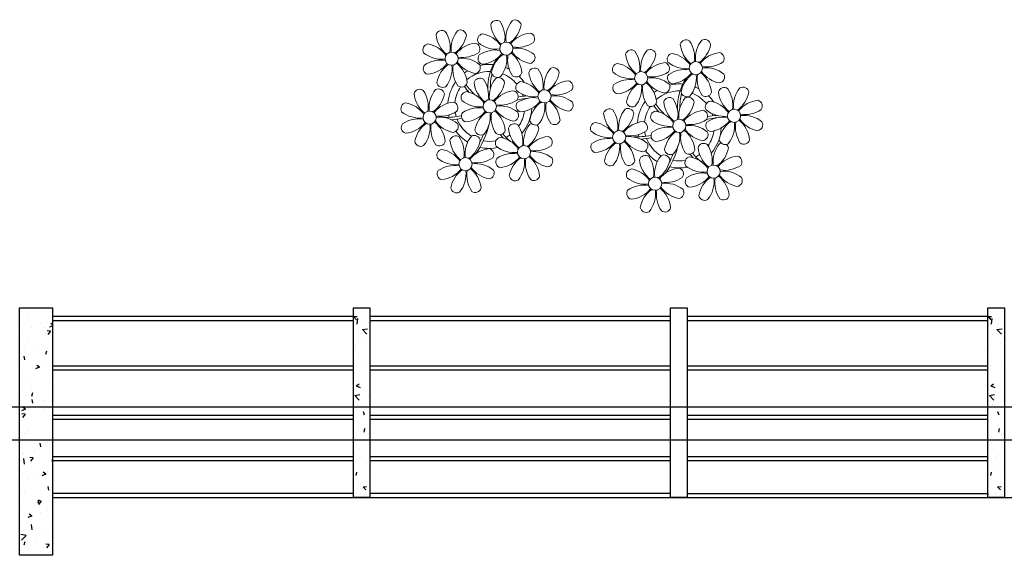
# Model space of a CAD drawing. Units: millimetres. Extents: x 1974 to 2918, y 954 to 1673.
# Drawn here: x 2093 to 2099, y 1079 to 1082 of the extents above; entities that cross this region are included whole.
import ezdxf

# ---------------------------------------------------------------- set-up
doc = ezdxf.new("R2010")
doc.units = ezdxf.units.MM
for name, color, linetype in [('BASE ELETRICA', 253, 'Continuous'), ('BASE ELÉTRICA 2', 30, 'Continuous'), ('LAYOUT', 4, 'Continuous')]:
    doc.layers.add(name, color=color, linetype=linetype)

# ---------------------------------------------------------------- blocks, each defined once
blk = doc.blocks.new('BASE DER')
at = {"layer": 'BASE ELETRICA', "linetype": 'Continuous', "ltscale": 0.7}
for p, q in [((2532.0648, 1500.6564, 541.232), (2532.0648, 1500.6564, 541.232)), ((2534.0389, 1500.6686, 541.232), (2534.0599, 1500.6704, 541.232)), ((2534.039, 1500.6686, 541.232), (2534.0558, 1500.6485, 541.232)), ((2534.0418, 1500.6809, 541.232), (2534.0418, 1500.6809, 541.232)), ((2534.0613, 1500.6566, 541.232), (2534.0574, 1500.6234, 541.232)), ((2537.8889, 1500.6686, 541.232), (2537.9099, 1500.6704, 541.232)), ((2537.889, 1500.6686, 541.232), (2537.9058, 1500.6485, 541.232)), ((2537.8918, 1500.6809, 541.232), (2537.8918, 1500.6809, 541.232)), ((2537.9113, 1500.6566, 541.232), (2537.9074, 1500.6234, 541.232)), ((2532.084, 1500.6049, 541.232), (2532.084, 1500.6049, 541.232)), ((2532.1456, 1500.629, 541.232), (2532.1456, 1500.629, 541.232)), ((2532.1627, 1500.601, 541.232), (2532.1627, 1500.601, 541.232)), ((2532.2121, 1500.6128, 541.232), (2532.1938, 1500.6057, 541.232)), ((2532.2121, 1500.6193, 541.232), (2532.2009, 1500.6269, 541.232)), ((2534.0922, 1500.59, 541.232), (2534.1233, 1500.5948, 541.232)), ((2534.0932, 1500.6193, 541.232), (2534.0932, 1500.6193, 541.232)), ((2534.1301, 1500.6307, 541.232), (2534.1301, 1500.6307, 541.232)), ((2537.9422, 1500.59, 541.232), (2537.9733, 1500.5948, 541.232)), ((2537.9432, 1500.6193, 541.232), (2537.9432, 1500.6193, 541.232)), ((2537.9801, 1500.6307, 541.232), (2537.9801, 1500.6307, 541.232)), ((2532.0326, 1500.5898, 541.232), (2532.0326, 1500.5898, 541.232)), ((2532.0606, 1500.5399, 541.232), (2532.0606, 1500.5399, 541.232)), ((2532.2005, 1500.581, 541.232), (2532.1796, 1500.5829, 541.232)), ((2532.2005, 1500.5811, 541.232), (2532.1836, 1500.5609, 541.232)), ((2534.0922, 1500.59, 541.232), (2534.1195, 1500.5616, 541.232)), ((2537.9422, 1500.59, 541.232), (2537.9695, 1500.5616, 541.232)), ((2532.0424, 1500.4891, 541.232), (2532.0424, 1500.4891, 541.232)), ((2532.1245, 1500.4843, 541.232), (2532.1245, 1500.4843, 541.232)), ((2534.0527, 1500.4987, 541.232), (2534.0527, 1500.4987, 541.232)), ((2534.1114, 1500.503, 541.232), (2534.1114, 1500.503, 541.232)), ((2537.9027, 1500.4987, 541.232), (2537.9027, 1500.4987, 541.232)), ((2537.9614, 1500.503, 541.232), (2537.9614, 1500.503, 541.232)), ((2532.037, 1500.4286, 541.232), (2532.041, 1500.4067, 541.232)), ((2532.0563, 1500.4233, 541.232), (2532.0563, 1500.4233, 541.232)), ((2532.1761, 1500.4598, 541.232), (2532.169, 1500.4387, 541.232)), ((2532.1332, 1500.3613, 541.232), (2532.1087, 1500.3519, 541.232)), ((2532.1332, 1500.3613, 541.232), (2532.1158, 1500.3731, 541.232)), ((2532.1201, 1500.3578, 541.232), (2532.1201, 1500.3578, 541.232)), ((2532.1513, 1500.4031, 541.232), (2532.1513, 1500.4031, 541.232)), ((2534.0572, 1500.3722, 541.232), (2534.0572, 1500.3722, 541.232)), ((2534.1167, 1500.3963, 541.232), (2534.1167, 1500.3963, 541.232)), ((2537.9072, 1500.3722, 541.232), (2537.9072, 1500.3722, 541.232)), ((2537.9667, 1500.3963, 541.232), (2537.9667, 1500.3963, 541.232)), ((2532.0325, 1500.3463, 541.232), (2532.0325, 1500.3463, 541.232)), ((2532.0521, 1500.3068, 541.232), (2532.0521, 1500.3068, 541.232)), ((2532.028, 1500.2803, 541.232), (2532.028, 1500.2803, 541.232)), ((2532.1947, 1500.2643, 541.232), (2532.1947, 1500.2643, 541.232)), ((2534.054, 1500.2492, 541.232), (2534.0785, 1500.2398, 541.232)), ((2534.0541, 1500.2492, 541.232), (2534.0715, 1500.2609, 541.232)), ((2537.904, 1500.2492, 541.232), (2537.9285, 1500.2398, 541.232)), ((2537.9041, 1500.2492, 541.232), (2537.9215, 1500.2609, 541.232)), ((2532.028, 1500.2198, 541.232), (2532.028, 1500.2198, 541.232)), ((2532.0478, 1500.1903, 541.232), (2532.0478, 1500.1903, 541.232)), ((2532.0816, 1500.2252, 541.232), (2532.0816, 1500.2252, 541.232)), ((2532.0909, 1500.206, 541.232), (2532.0838, 1500.1849, 541.232)), ((2534.0458, 1500.1911, 541.232), (2534.0769, 1500.1959, 541.232)), ((2534.0458, 1500.1911, 541.232), (2534.073, 1500.1627, 541.232)), ((2534.1311, 1500.1875, 541.232), (2534.1311, 1500.1875, 541.232)), ((2534.1362, 1500.1854, 541.232), (2534.1362, 1500.1854, 541.232)), ((2537.8958, 1500.1911, 541.232), (2537.9269, 1500.1959, 541.232)), ((2537.8958, 1500.1911, 541.232), (2537.923, 1500.1627, 541.232)), ((2537.9811, 1500.1875, 541.232), (2537.9811, 1500.1875, 541.232)), ((2537.9862, 1500.1854, 541.232), (2537.9862, 1500.1854, 541.232)), ((2532.048, 1500.1075, 541.232), (2532.0306, 1500.1193, 541.232)), ((2532.0856, 1500.1653, 541.232), (2532.0896, 1500.1434, 541.232)), ((2532.1616, 1500.1578, 541.232), (2532.1616, 1500.1578, 541.232)), ((2534.0624, 1500.1384, 541.232), (2534.0624, 1500.1384, 541.232)), ((2537.9124, 1500.1384, 541.232), (2537.9124, 1500.1384, 541.232)), ((2532.048, 1500.1075, 541.232), (2532.0235, 1500.0981, 541.232)), ((2532.0466, 1500.0764, 541.232), (2532.0257, 1500.0783, 541.232)), ((2532.0466, 1500.0765, 541.232), (2532.0297, 1500.0564, 541.232)), ((2532.0436, 1500.0738, 541.232), (2532.0436, 1500.0738, 541.232)), ((2532.157, 1500.1108, 541.232), (2532.157, 1500.1108, 541.232)), ((2534.0963, 1500.0939, 541.232), (2534.1034, 1500.0728, 541.232)), ((2537.9463, 1500.0939, 541.232), (2537.9534, 1500.0728, 541.232)), ((2532.0135, 1500.0463, 541.232), (2532.0135, 1500.0463, 541.232)), ((2532.0414, 1500.0459, 541.232), (2532.0414, 1500.0459, 541.232)), ((2532.2003, 1500.0384, 541.232), (2532.2003, 1500.0384, 541.232)), ((2532.0393, 1499.9573, 541.232), (2532.0393, 1499.9573, 541.232)), ((2532.0649, 1499.9728, 541.232), (2532.0649, 1499.9728, 541.232)), ((2532.1974, 1499.9903, 541.232), (2532.1974, 1499.9903, 541.232)), ((2534.1053, 1499.9896, 541.232), (2534.1013, 1499.9677, 541.232)), ((2534.1124, 1499.9872, 541.232), (2534.1124, 1499.9872, 541.232)), ((2534.1177, 1499.9531, 541.232), (2534.1177, 1499.9531, 541.232)), ((2534.1305, 1499.9595, 541.232), (2534.1305, 1499.9595, 541.232)), ((2537.9553, 1499.9896, 541.232), (2537.9513, 1499.9677, 541.232)), ((2537.9624, 1499.9872, 541.232), (2537.9624, 1499.9872, 541.232)), ((2537.9677, 1499.9531, 541.232), (2537.9677, 1499.9531, 541.232)), ((2537.9805, 1499.9595, 541.232), (2537.9805, 1499.9595, 541.232)), ((2532.0569, 1499.9076, 541.232), (2532.0569, 1499.9076, 541.232)), ((2532.1341, 1499.9021, 541.232), (2532.1382, 1499.8801, 541.232)), ((2532.0269, 1499.8371, 541.232), (2532.0269, 1499.8371, 541.232)), ((2532.0351, 1499.8408, 541.232), (2532.0351, 1499.8408, 541.232)), ((2532.0951, 1499.8132, 541.232), (2532.0742, 1499.815, 541.232)), ((2532.1054, 1499.8522, 541.232), (2532.1054, 1499.8522, 541.232)), ((2532.1307, 1499.8605, 541.232), (2532.1307, 1499.8605, 541.232)), ((2532.193, 1499.8637, 541.232), (2532.193, 1499.8637, 541.232)), ((2534.0719, 1499.8666, 541.232), (2534.0719, 1499.8666, 541.232)), ((2534.0871, 1499.8207, 541.232), (2534.0871, 1499.8207, 541.232)), ((2537.9219, 1499.8666, 541.232), (2537.9219, 1499.8666, 541.232)), ((2537.9371, 1499.8207, 541.232), (2537.9371, 1499.8207, 541.232)), ((2532.0359, 1499.8076, 541.232), (2532.0398, 1499.7743, 541.232)), ((2532.0951, 1499.8132, 541.232), (2532.0782, 1499.7931, 541.232)), ((2532.2121, 1499.8036, 541.232), (2532.2076, 1499.7902, 541.232)), ((2532.0133, 1499.7142, 541.232), (2532.0133, 1499.7142, 541.232)), ((2532.0308, 1499.7243, 541.232), (2532.0308, 1499.7243, 541.232)), ((2532.1009, 1499.7257, 541.232), (2532.1009, 1499.7257, 541.232)), ((2532.1718, 1499.7128, 541.232), (2532.1473, 1499.7034, 541.232)), ((2532.1718, 1499.7128, 541.232), (2532.1543, 1499.7245, 541.232)), ((2532.1606, 1499.7146, 541.232), (2532.1606, 1499.7146, 541.232)), ((2532.2105, 1499.7489, 541.232), (2532.2105, 1499.7489, 541.232)), ((2534.0567, 1499.7264, 541.232), (2534.0527, 1499.7044, 541.232)), ((2534.0763, 1499.7401, 541.232), (2534.0763, 1499.7401, 541.232)), ((2534.1321, 1499.7443, 541.232), (2534.1321, 1499.7443, 541.232)), ((2537.9067, 1499.7264, 541.232), (2537.9027, 1499.7044, 541.232)), ((2537.9263, 1499.7401, 541.232), (2537.9263, 1499.7401, 541.232)), ((2537.9821, 1499.7443, 541.232), (2537.9821, 1499.7443, 541.232)), ((2532.0625, 1499.6817, 541.232), (2532.0625, 1499.6817, 541.232)), ((2532.1827, 1499.6388, 541.232), (2532.1867, 1499.6169, 541.232)), ((2534.0957, 1499.6375, 541.232), (2534.1167, 1499.6393, 541.232)), ((2534.0958, 1499.6375, 541.232), (2534.1126, 1499.6174, 541.232)), ((2537.9457, 1499.6375, 541.232), (2537.9667, 1499.6393, 541.232)), ((2537.9458, 1499.6375, 541.232), (2537.9626, 1499.6174, 541.232)), ((2532.0265, 1499.6078, 541.232), (2532.0265, 1499.6078, 541.232)), ((2532.0404, 1499.6027, 541.232), (2532.0404, 1499.6027, 541.232)), ((2532.2062, 1499.6324, 541.232), (2532.2062, 1499.6324, 541.232)), ((2534.0371, 1499.5924, 541.232), (2534.0399, 1499.5913, 541.232)), ((2534.0815, 1499.5949, 541.232), (2534.0815, 1499.5949, 541.232)), ((2537.8871, 1499.5924, 541.232), (2537.8899, 1499.5913, 541.232)), ((2537.9315, 1499.5949, 541.232), (2537.9315, 1499.5949, 541.232)), ((2532.1059, 1499.5429, 541.232), (2532.1059, 1499.5429, 541.232)), ((2532.1295, 1499.5575, 541.232), (2532.1224, 1499.5364, 541.232)), ((2532.1437, 1499.5499, 541.232), (2532.1228, 1499.5517, 541.232)), ((2532.1437, 1499.55, 541.232), (2532.1268, 1499.5298, 541.232)), ((2532.202, 1499.5159, 541.232), (2532.202, 1499.5159, 541.232)), ((2532.0223, 1499.4912, 541.232), (2532.0223, 1499.4912, 541.232)), ((2532.0866, 1499.459, 541.232), (2532.0621, 1499.4496, 541.232)), ((2532.0866, 1499.459, 541.232), (2532.0692, 1499.4707, 541.232)), ((2532.1378, 1499.4787, 541.232), (2532.1378, 1499.4787, 541.232)), ((2532.1797, 1499.4959, 541.232), (2532.1797, 1499.4959, 541.232)), ((2532.0823, 1499.4087, 541.232), (2532.0862, 1499.3755, 541.232)), ((2532.1977, 1499.3994, 541.232), (2532.1977, 1499.3994, 541.232)), ((2532.018, 1499.3747, 541.232), (2532.018, 1499.3747, 541.232)), ((2532.0514, 1499.3421, 541.232), (2532.0203, 1499.3469, 541.232)), ((2532.0514, 1499.3421, 541.232), (2532.0242, 1499.3137, 541.232)), ((2532.0259, 1499.3939, 541.232), (2532.0259, 1499.3939, 541.232)), ((2532.0457, 1499.3407, 541.232), (2532.0457, 1499.3407, 541.232)), ((2532.1783, 1499.3581, 541.232), (2532.1783, 1499.3581, 541.232)), ((2532.0444, 1499.3037, 541.232), (2532.0373, 1499.2826, 541.232)), ((2532.1116, 1499.317, 541.232), (2532.1116, 1499.317, 541.232)), ((2532.1923, 1499.2866, 541.232), (2532.1713, 1499.2885, 541.232)), ((2532.1922, 1499.2867, 541.232), (2532.1754, 1499.2666, 541.232)), ((2532.1935, 1499.2829, 541.232), (2532.1935, 1499.2829, 541.232)), ((2532.0138, 1499.2582, 541.232), (2532.0138, 1499.2582, 541.232)), ((2532.1596, 1499.2714, 541.232), (2532.1596, 1499.2714, 541.232)), ((2532.1738, 1499.2316, 541.232), (2532.1738, 1499.2316, 541.232))]:
    blk.add_line(p, q, dxfattribs=at)
at = {"layer": 'BASE ELETRICA', "ltscale": 0.7}
for p, q in [((2532.2121, 1500.6713, 541.232), (2534.0371, 1500.6713, 541.232)), ((2534.1371, 1500.6713, 541.232), (2535.9621, 1500.6713, 541.232)), ((2536.0621, 1500.6713, 541.232), (2537.8871, 1500.6713, 541.232)), ((2532.2121, 1500.6463, 541.232), (2534.0371, 1500.6463, 541.232)), ((2534.1371, 1500.6463, 541.232), (2535.9621, 1500.6463, 541.232)), ((2536.0621, 1500.6463, 541.232), (2537.8871, 1500.6463, 541.232)), ((2532.2121, 1500.3713, 541.232), (2534.0371, 1500.3713, 541.232)), ((2534.1371, 1500.3713, 541.232), (2535.9621, 1500.3713, 541.232)), ((2536.0621, 1500.3713, 541.232), (2537.8871, 1500.3713, 541.232)), ((2532.2121, 1500.3463, 541.232), (2534.0371, 1500.3463, 541.232)), ((2534.1371, 1500.3463, 541.232), (2535.9621, 1500.3463, 541.232)), ((2536.0621, 1500.3463, 541.232), (2537.8871, 1500.3463, 541.232)), ((2532.2121, 1500.0713, 541.232), (2534.0371, 1500.0713, 541.232)), ((2534.1371, 1500.0713, 541.232), (2535.9621, 1500.0713, 541.232)), ((2536.0621, 1500.0713, 541.232), (2537.8871, 1500.0713, 541.232)), ((2532.2121, 1500.0463, 541.232), (2534.0371, 1500.0463, 541.232)), ((2534.1371, 1500.0463, 541.232), (2535.9621, 1500.0463, 541.232)), ((2536.0621, 1500.0463, 541.232), (2537.8871, 1500.0463, 541.232)), ((2532.2121, 1499.8213, 541.232), (2534.0371, 1499.8213, 541.232)), ((2534.1371, 1499.8213, 541.232), (2535.9621, 1499.8213, 541.232)), ((2536.0621, 1499.8213, 541.232), (2537.8871, 1499.8213, 541.232)), ((2532.2121, 1499.7963, 541.232), (2534.0371, 1499.7963, 541.232)), ((2534.1371, 1499.7963, 541.232), (2535.9621, 1499.7963, 541.232)), ((2536.0621, 1499.7963, 541.232), (2537.8871, 1499.7963, 541.232)), ((2534.0371, 1499.5963, 541.232), (2532.2121, 1499.5963, 541.232)), ((2535.9621, 1499.5963, 541.232), (2534.1371, 1499.5963, 541.232)), ((2536.0621, 1499.5963, 541.232), (2537.8871, 1499.5963, 541.232)), ((2532.2121, 1499.5713, 541.232), (2534.1371, 1499.5713, 541.232)), ((2534.1371, 1499.5713, 541.232), (2539.8121, 1499.5713, 541.232))]:
    blk.add_line(p, q, dxfattribs=at)
at = {"layer": 'BASE ELETRICA', "lineweight": 5}
for centre, major_axis, start_param, end_param in [((2534.9057, 1502.4294), (-0.0257, 0.0257), -1.409507, 0.504955), ((2534.7823, 1502.3603), (0.1238, 0.1238), 5.339345, 6.096147), ((2535.1339, 1502.3544), (-0.1215, 0.1215), 0.096217, 0.905127), ((2535.0189, 1502.4318), (0.0257, 0.0257), 5.659077, 7.573538), ((2534.5738, 1502.3686), (-0.0257, 0.0257), -1.409507, 0.504955), ((2534.4504, 1502.2995), (0.1238, 0.1238), 5.339345, 6.096147), ((2534.802, 1502.2936), (0.1215, 0.1215), 1.667014, 2.475923), ((2534.687, 1502.371), (-0.0257, 0.0257), 4.08828, 6.002742), ((2534.8273, 1502.3476), (0.0257, 0.0257), 0.946688, 2.861149), ((2534.7889, 1502.2115), (-0.1238, 0.1238), 4.553947, 5.310749), ((2535.0417, 1502.456), (-0.1215, 0.1215), 0.881615, 1.690525), ((2534.8828, 1502.4702), (-0.1238, 0.1238), 2.983151, 3.739952), ((2535.1272, 1502.2174), (-0.1215, 0.1215), -0.689181, 0.119728), ((2535.1007, 1502.3535), (-0.0257, 0.0257), 3.302882, 5.217344), ((2534.7098, 1502.3952), (-0.1215, 0.1215), 0.881615, 1.690525), ((2534.5509, 1502.4094), (0.1238, 0.1238), 4.553947, 5.310749), ((2534.7953, 1502.1566), (0.1215, 0.1215), 0.881615, 1.690525), ((2534.7688, 1502.2926), (0.0257, 0.0257), 4.873678, 6.78814), ((2534.9047, 1502.4626), (-0.1215, 0.1215), 1.667014, 2.475923), ((2534.9652, 1502.294), (0.0283, 0.0283), 2.356194490190304, 8.639379797369891), ((2535.0316, 1502.4769), (-0.1238, 0.1238), 2.197753, 2.954554), ((2536.0558, 1502.311), (-0.0257, 0.0257), -1.409507, 0.504955), ((2535.9324, 1502.2418), (0.1238, 0.1238), 5.339345, 6.096147), ((2536.284, 1502.236), (-0.1215, 0.1215), 0.096217, 0.905127), ((2536.169, 1502.3134), (0.0257, 0.0257), 5.659077, 7.573538), ((2534.4954, 1502.2868), (0.0257, 0.0257), 0.946688, 2.861149), ((2534.5728, 1502.4018), (0.1215, 0.1215), 3.23781, 4.046719), ((2534.457, 1502.1507), (-0.1238, 0.1238), 4.553947, 5.310749), ((2534.6333, 1502.2331), (0.0283, 0.0283), 2.356194490190304, 8.639379797369891), ((2534.6997, 1502.4161), (-0.1238, 0.1238), 2.197753, 2.954554), ((2534.8989, 1502.111), (0.1238, 0.1238), 0.626956, 1.383758), ((2534.8032, 1502.3705), (-0.1215, 0.1215), 2.452412, 3.261321), ((2534.8887, 1502.1319), (0.1215, 0.1215), 5.594004, 6.402914), ((2535.1415, 1502.3764), (0.1238, 0.1238), 2.983151, 3.739952), ((2535.0257, 1502.1253), (-0.1215, 0.1215), -1.474579, -0.66567), ((2535.7239, 1502.2501), (-0.0257, 0.0257), -1.409507, 0.504955), ((2535.6005, 1502.181), (0.1238, 0.1238), 5.339345, 6.096147), ((2535.9521, 1502.1751), (0.1215, 0.1215), 1.667014, 2.475923), ((2535.8371, 1502.2525), (0.0257, 0.0257), 5.659077, 7.573538), ((2535.9774, 1502.2292), (0.0257, 0.0257), 0.946688, 2.861149), ((2535.939, 1502.093), (-0.1238, 0.1238), 4.553947, 5.310749), ((2536.1918, 1502.3375), (0.1215, 0.1215), 2.452412, 3.261321), ((2536.0329, 1502.3518), (-0.1238, 0.1238), 2.983151, 3.739952), ((2536.2773, 1502.099), (-0.1215, 0.1215), -0.689181, 0.119728), ((2536.2508, 1502.235), (-0.0257, 0.0257), 3.302882, 5.217344), ((2534.567, 1502.0502), (0.1238, 0.1238), 0.626956, 1.383758), ((2534.5568, 1502.0711), (-0.1215, 0.1215), 4.023208, 4.832117), ((2534.8096, 1502.3156), (0.1238, 0.1238), 2.983151, 3.739952), ((2534.6938, 1502.0644), (-0.1215, 0.1215), -1.474579, -0.66567), ((2534.8297, 1502.2344), (-0.0257, 0.0257), 0.161289, 2.075751), ((2535.1548, 1502.0606), (0.2132, 0.2132), 1.739063, 2.414681), ((2535.0477, 1502.1177), (-0.1238, 0.1238), -0.158442, 0.59836), ((2534.7965, 1502.2335), (-0.1215, 0.1215), 3.23781, 4.046719), ((2535.1482, 1502.2276), (-0.1238, 0.1238), 0.626956, 1.383758), ((2535.1031, 1502.2403), (0.0257, 0.0257), 4.08828, 6.002742), ((2535.6455, 1502.1684), (0.0257, 0.0257), 0.946688, 2.861149), ((2535.6071, 1502.0322), (-0.1238, 0.1238), 4.553947, 5.310749), ((2535.8599, 1502.2767), (-0.1215, 0.1215), 0.881615, 1.690525), ((2535.701, 1502.2909), (0.1238, 0.1238), 4.553947, 5.310749), ((2535.9455, 1502.0381), (0.1215, 0.1215), 0.881615, 1.690525), ((2535.9189, 1502.1742), (0.0257, 0.0257), 4.873678, 6.78814), ((2536.0548, 1502.3442), (0.1215, 0.1215), 3.23781, 4.046719), ((2536.1153, 1502.1755), (-0.0283, 0.0283), 0.785398, 7.068583), ((2536.1817, 1502.3584), (0.1238, 0.1238), 3.768549, 4.52535), ((2534.4978, 1502.1736), (0.0257, 0.0257), 1.732086, 3.646547), ((2534.4713, 1502.3096), (0.1215, 0.1215), 4.023208, 4.832117), ((2534.7158, 1502.0568), (-0.1238, 0.1238), -0.158442, 0.59836), ((2534.4646, 1502.1726), (-0.1215, 0.1215), 3.23781, 4.046719), ((2534.8163, 1502.1668), (-0.1238, 0.1238), 0.626956, 1.383758), ((2534.8647, 1501.944), (0.1801, 0.1801), 1.345025, 1.433905), ((2534.8647, 1501.944), (0.1503, 0.1503), 0.765446, 1.50077), ((2534.7712, 1502.1794), (0.0257, 0.0257), 4.08828, 6.002742), ((2534.8647, 1501.944), (0.1801, 0.1801), 0.700562, 1.020398), ((2534.9115, 1502.1561), (0.0257, 0.0257), 2.517484, 4.431945), ((2534.8647, 1501.944), (-0.1801, 0.1801), -1.268053, -1.16819), ((2535.0247, 1502.1585), (0.0257, 0.0257), 3.302882, 5.217344), ((2535.1371, 1502.1403), (-0.0257, 0.0257), -1.409507, 0.504955), ((2535.2731, 1502.1669), (-0.1215, 0.1215), 0.881615, 1.690525), ((2535.0137, 1502.0712), (0.1238, 0.1238), 5.339345, 6.096147), ((2535.3653, 1502.0653), (0.1215, 0.1215), 1.667014, 2.475923), ((2535.1142, 1502.1811), (-0.1238, 0.1238), 2.983151, 3.739952), ((2535.2503, 1502.1427), (-0.0257, 0.0257), 4.08828, 6.002742), ((2535.7229, 1502.2833), (0.1215, 0.1215), 3.23781, 4.046719), ((2535.7834, 1502.1147), (0.0283, 0.0283), 2.356194490190304, 8.639379797369891), ((2535.8498, 1502.2976), (-0.1238, 0.1238), 2.197753, 2.954554), ((2536.049, 1501.9925), (0.1238, 0.1238), 0.626956, 1.383758), ((2535.9533, 1502.252), (-0.1215, 0.1215), 2.452412, 3.261321), ((2536.0388, 1502.0135), (0.1215, 0.1215), 5.594004, 6.402914), ((2536.2916, 1502.2579), (-0.1238, 0.1238), 1.412355, 2.169156), ((2536.1758, 1502.0068), (-0.1215, 0.1215), -1.474579, -0.66567), ((2534.5796, 1502.0952), (-0.0257, 0.0257), 0.946688, 2.861149), ((2534.8647, 1501.944), (0.1801, 0.1801), 1.734269, 2.280187), ((2534.6928, 1502.0976), (0.0257, 0.0257), 3.302882, 5.217344), ((2534.8052, 1502.0795), (0.0257, 0.0257), 0.161289, 2.075751), ((2534.9412, 1502.106), (-0.1215, 0.1215), 0.881615, 1.690525), ((2534.6818, 1502.0103), (-0.1238, 0.1238), 3.768549, 4.52535), ((2535.0334, 1502.0045), (-0.1215, 0.1215), 0.096217, 0.905127), ((2535.1429, 1502.065), (-0.1943, 0.1943), 0.507386, 0.831558), ((2534.7823, 1502.1203), (-0.1238, 0.1238), 2.983151, 3.739952), ((2534.9184, 1502.0819), (0.0257, 0.0257), 5.659077, 7.573538), ((2534.8647, 1501.944), (0.1503, 0.1503), 6.186922, 6.696769), ((2535.0588, 1502.0585), (0.0257, 0.0257), 0.946688, 2.861149), ((2534.8647, 1501.944), (0.1801, 0.1801), 6.10371, 6.297304), ((2535.0204, 1501.9224), (-0.1238, 0.1238), 4.553947, 5.310749), ((2535.3587, 1501.9283), (0.1215, 0.1215), 0.881615, 1.690525), ((2535.3321, 1502.0644), (0.0257, 0.0257), 4.873678, 6.78814), ((2535.7171, 1501.9317), (0.1238, 0.1238), 0.626956, 1.383758), ((2535.6214, 1502.1912), (-0.1215, 0.1215), 2.452412, 3.261321), ((2535.7069, 1501.9526), (-0.1215, 0.1215), 4.023208, 4.832117), ((2535.9597, 1502.1971), (0.1238, 0.1238), 2.983151, 3.739952), ((2535.8439, 1501.946), (0.1215, 0.1215), 0.096217, 0.905127), ((2535.9798, 1502.116), (-0.0257, 0.0257), 0.161289, 2.075751), ((2536.3049, 1501.9421), (-0.2132, 0.2132), 0.168266, 0.843885), ((2536.1978, 1501.9992), (-0.1238, 0.1238), -0.158442, 0.59836), ((2535.9466, 1502.115), (-0.1215, 0.1215), 3.23781, 4.046719), ((2536.2983, 1502.1091), (0.1238, 0.1238), 2.197753, 2.954554), ((2536.2532, 1502.1218), (0.0257, 0.0257), 4.08828, 6.002742), ((2534.4403, 1502.0113), (-0.0257, 0.0257), -1.409507, 0.504955), ((2534.3168, 1501.9422), (-0.1238, 0.1238), 3.768549, 4.52535), ((2534.6685, 1501.9363), (-0.1215, 0.1215), 0.096217, 0.905127), ((2534.5535, 1502.0137), (0.0257, 0.0257), 5.659077, 7.573538), ((2534.8647, 1501.944), (-0.1503, 0.1503), 0.19894, 0.6776), ((2534.7269, 1501.9977), (0.0257, 0.0257), 0.946688, 2.861149), ((2535.1327, 1502.3773), (0.3713, 0.3713), 2.991686, 3.081824), ((2534.6885, 1501.8615), (0.1238, 0.1238), 6.124743, 6.881545), ((2535.1327, 1502.3773), (0.3607, 0.3607), 2.989621, 3.149701), ((2535.0268, 1501.8675), (-0.1215, 0.1215), -0.689181, 0.119728), ((2535.0002, 1502.0035), (0.0257, 0.0257), 4.873678, 6.78814), ((2535.1362, 1502.1735), (0.1215, 0.1215), 3.23781, 4.046719), ((2535.1966, 1502.0048), (0.0283, 0.0283), 2.356194490190304, 8.639379797369891), ((2535.263, 1502.1878), (-0.1238, 0.1238), 2.197753, 2.954554), ((2535.6479, 1502.0551), (0.0257, 0.0257), 1.732086, 3.646547), ((2535.8659, 1501.9384), (-0.1238, 0.1238), -0.158442, 0.59836), ((2535.6147, 1502.0542), (-0.1215, 0.1215), 3.23781, 4.046719), ((2535.9664, 1502.0483), (-0.1238, 0.1238), 0.626956, 1.383758), ((2536.0148, 1501.8255), (0.1801, 0.1801), 1.345025, 1.433905), ((2536.0148, 1501.8255), (0.1503, 0.1503), 0.765446, 1.50077), ((2535.9213, 1502.061), (0.0257, 0.0257), 4.08828, 6.002742), ((2536.0148, 1501.8255), (-0.1801, 0.1801), -0.870234, -0.550399), ((2536.0616, 1502.0376), (0.0257, 0.0257), 2.517484, 4.431945), ((2536.0148, 1501.8255), (-0.1801, 0.1801), -1.268053, -1.16819), ((2536.1748, 1502.04), (-0.0257, 0.0257), 1.732086, 3.646547), ((2536.2872, 1502.0218), (-0.0257, 0.0257), -1.409507, 0.504955), ((2536.4233, 1502.0484), (-0.1215, 0.1215), 0.881615, 1.690525), ((2536.1638, 1501.9527), (0.1238, 0.1238), 5.339345, 6.096147), ((2536.5154, 1501.9469), (0.1215, 0.1215), 1.667014, 2.475923), ((2536.2643, 1502.0627), (0.1238, 0.1238), 4.553947, 5.310749), ((2536.4004, 1502.0243), (0.0257, 0.0257), 5.659077, 7.573538), ((2534.3619, 1501.9295), (0.0257, 0.0257), 0.946688, 2.861149), ((2534.3235, 1501.7934), (0.1238, 0.1238), 6.124743, 6.881545), ((2534.5763, 1502.0379), (0.1215, 0.1215), 2.452412, 3.261321), ((2534.4173, 1502.0521), (-0.1238, 0.1238), 2.983151, 3.739952), ((2534.6618, 1501.7993), (-0.1215, 0.1215), -0.689181, 0.119728), ((2534.6353, 1501.9353), (-0.0257, 0.0257), 3.302882, 5.217344), ((2534.8043, 1502.1127), (-0.1215, 0.1215), 1.667014, 2.475923), ((2534.8647, 1501.944), (0.0283, 0.0283), 2.356194490190417, 8.639379797370003), ((2534.9311, 1502.127), (-0.1238, 0.1238), 2.197753, 2.954554), ((2535.0612, 1501.9453), (0.0257, 0.0257), 1.732086, 3.646547), ((2535.1322, 1501.5963), (0.2824, 0.2824), 0.866557, 1.044825), ((2535.1303, 1501.8219), (0.1238, 0.1238), 0.626956, 1.383758), ((2535.1027, 1501.6865), (-0.227, 0.227), -0.753652, -0.577599), ((2535.0346, 1502.0813), (0.1215, 0.1215), 4.023208, 4.832117), ((2534.8647, 1501.944), (-0.1503, 0.1503), 4.221336, 4.280217), ((2534.8647, 1501.944), (0.1503, 0.1503), 5.70294, 5.721102), ((2535.2791, 1501.8286), (-0.1238, 0.1238), -0.158442, 0.59836), ((2535.3796, 1501.9385), (0.1238, 0.1238), 2.197753, 2.954554), ((2535.1201, 1501.8428), (-0.1215, 0.1215), 4.023208, 4.832117), ((2535.3729, 1502.0873), (0.1238, 0.1238), 2.983151, 3.739952), ((2535.2571, 1501.8362), (-0.1215, 0.1215), -1.474579, -0.66567), ((2535.3345, 1501.9511), (0.0257, 0.0257), 4.08828, 6.002742), ((2535.7297, 1501.9768), (0.0257, 0.0257), 2.517484, 4.431945), ((2536.0148, 1501.8255), (0.1801, 0.1801), 1.734269, 2.280187), ((2535.8429, 1501.9792), (0.0257, 0.0257), 3.302882, 5.217344), ((2535.9553, 1501.961), (0.0257, 0.0257), 0.161289, 2.075751), ((2536.0914, 1501.9876), (-0.1215, 0.1215), 0.881615, 1.690525), ((2535.8319, 1501.8919), (-0.1238, 0.1238), 3.768549, 4.52535), ((2536.1835, 1501.886), (-0.1215, 0.1215), 0.096217, 0.905127), ((2536.293, 1501.9465), (0.1943, 0.1943), 2.078182, 2.402354), ((2535.9324, 1502.0018), (-0.1238, 0.1238), 2.983151, 3.739952), ((2536.0685, 1501.9634), (-0.0257, 0.0257), 4.08828, 6.002742), ((2536.0148, 1501.8255), (0.1503, 0.1503), 6.186922, 6.696769), ((2536.2089, 1501.9401), (0.0257, 0.0257), 0.946688, 2.861149), ((2536.0148, 1501.8255), (0.1801, 0.1801), 6.10371, 6.297304), ((2536.1705, 1501.8039), (-0.1238, 0.1238), 4.553947, 5.310749), ((2536.5088, 1501.8099), (0.1215, 0.1215), 0.881615, 1.690525), ((2536.4822, 1501.9459), (0.0257, 0.0257), 4.873678, 6.78814), ((2534.4393, 1502.0445), (0.1215, 0.1215), 3.23781, 4.046719), ((2534.4998, 1501.8758), (-0.0283, 0.0283), 0.785398, 7.068583), ((2534.5661, 1502.0588), (0.1238, 0.1238), 3.768549, 4.52535), ((2534.8647, 1501.944), (0.1503, 0.1503), 2.526249, 2.654751), ((2534.7293, 1501.8845), (0.0257, 0.0257), 1.732086, 3.646547), ((2534.7984, 1501.761), (-0.1238, 0.1238), -0.94384, -0.187039), ((2534.7027, 1502.0205), (0.1215, 0.1215), 4.023208, 4.832117), ((2534.9472, 1501.7677), (0.1238, 0.1238), 1.412355, 2.169156), ((2535.0477, 1501.8777), (0.1238, 0.1238), 2.197753, 2.954554), ((2534.7882, 1501.782), (-0.1215, 0.1215), 4.023208, 4.832117), ((2535.041, 1502.0264), (-0.1238, 0.1238), 1.412355, 2.169156), ((2534.9252, 1501.7753), (0.1215, 0.1215), 0.096217, 0.905127), ((2535.0026, 1501.8903), (-0.0257, 0.0257), 2.517484, 4.431945), ((2534.8647, 1501.944), (0.1503, 0.1503), 4.894238, 5.35827), ((2534.8647, 1501.944), (0.1801, 0.1801), 4.793051, 5.449852), ((2535.028, 1501.9444), (-0.1215, 0.1215), 3.23781, 4.046719), ((2535.5904, 1501.8928), (0.0257, 0.0257), 0.161289, 2.075751), ((2535.4669, 1501.8237), (-0.1238, 0.1238), 3.768549, 4.52535), ((2535.8186, 1501.8178), (-0.1215, 0.1215), 0.096217, 0.905127), ((2535.7036, 1501.8952), (0.0257, 0.0257), 5.659077, 7.573538), ((2536.0148, 1501.8255), (0.1503, 0.1503), 1.769737, 2.248396), ((2535.877, 1501.8792), (0.0257, 0.0257), 0.946688, 2.861149), ((2536.2829, 1502.2589), (0.3713, 0.3713), 2.991686, 3.081824), ((2535.8386, 1501.7431), (0.1238, 0.1238), 6.124743, 6.881545), ((2536.2829, 1502.2589), (0.3607, 0.3607), 2.989621, 3.149701), ((2536.1769, 1501.749), (0.1215, 0.1215), 0.881615, 1.690525), ((2536.1503, 1501.8851), (0.0257, 0.0257), 4.873678, 6.78814), ((2536.2863, 1502.0551), (-0.1215, 0.1215), 1.667014, 2.475923), ((2536.3467, 1501.8864), (0.0283, 0.0283), 2.356194490188118, 8.639379797367704), ((2536.4131, 1502.0693), (0.1238, 0.1238), 3.768549, 4.52535), ((2534.4334, 1501.6929), (-0.1238, 0.1238), -0.94384, -0.187039), ((2534.3378, 1501.9523), (-0.1215, 0.1215), 2.452412, 3.261321), ((2534.4233, 1501.7138), (0.1215, 0.1215), 5.594004, 6.402914), ((2534.6761, 1501.9583), (-0.1238, 0.1238), 1.412355, 2.169156), ((2534.5952, 1502.355), (-0.3381, 0.3381), 2.239643, 2.266759), ((2534.5603, 1501.7071), (-0.1215, 0.1215), -1.474579, -0.66567), ((2534.5952, 1502.355), (0.3381, 0.3381), 3.908795, 4.133048), ((2534.8647, 1501.944), (-0.1801, 0.1801), 0.995771, 1.049857), ((2534.5952, 1502.355), (0.3487, 0.3487), 4.001828, 4.131034), ((2534.8647, 1501.944), (-0.1503, 0.1503), 1.155858, 1.805632), ((2534.6961, 1501.8835), (0.1215, 0.1215), 4.808606, 5.617516), ((2535.1709, 1501.9681), (0.2199, 0.2199), 2.563678, 2.64246), ((2535.1429, 1501.867), (-0.0257, 0.0257), 0.946688, 2.861149), ((2535.2562, 1501.8694), (-0.0257, 0.0257), 1.732086, 3.646547), ((2535.512, 1501.8111), (0.0257, 0.0257), 0.946688, 2.861149), ((2535.4736, 1501.6749), (0.1238, 0.1238), 6.124743, 6.881545), ((2535.7264, 1501.9194), (-0.1215, 0.1215), 0.881615, 1.690525), ((2535.5674, 1501.9336), (-0.1238, 0.1238), 2.983151, 3.739952), ((2535.8119, 1501.6808), (-0.1215, 0.1215), -0.689181, 0.119728), ((2535.7854, 1501.8169), (-0.0257, 0.0257), 3.302882, 5.217344), ((2535.9544, 1501.9942), (-0.1215, 0.1215), 1.667014, 2.475923), ((2536.0148, 1501.8255), (0.0283, 0.0283), 2.356194490190304, 8.639379797369891), ((2536.0812, 1502.0085), (0.1238, 0.1238), 3.768549, 4.52535), ((2536.2113, 1501.8269), (0.0257, 0.0257), 1.732086, 3.646547), ((2536.2823, 1501.4778), (0.2824, 0.2824), 0.866557, 1.044825), ((2536.2804, 1501.7034), (-0.1238, 0.1238), -0.94384, -0.187039), ((2536.2528, 1501.5681), (0.227, 0.227), 0.817144, 0.993197), ((2536.1847, 1501.9629), (0.1215, 0.1215), 4.023208, 4.832117), ((2536.0148, 1501.8255), (-0.1503, 0.1503), 4.221336, 4.280217), ((2536.0148, 1501.8255), (-0.1503, 0.1503), 4.132144, 4.150306), ((2536.4292, 1501.7101), (-0.1238, 0.1238), -0.158442, 0.59836), ((2536.1781, 1501.8259), (-0.1215, 0.1215), 3.23781, 4.046719), ((2536.5297, 1501.82), (-0.1238, 0.1238), 0.626956, 1.383758), ((2536.2702, 1501.7243), (-0.1215, 0.1215), 4.023208, 4.832117), ((2536.523, 1501.9688), (0.1238, 0.1238), 2.983151, 3.739952), ((2536.4072, 1501.7177), (0.1215, 0.1215), 0.096217, 0.905127), ((2536.4846, 1501.8327), (0.0257, 0.0257), 4.08828, 6.002742), ((2534.3643, 1501.8163), (-0.0257, 0.0257), 0.161289, 2.075751), ((2534.5822, 1501.6995), (-0.1238, 0.1238), -0.158442, 0.59836), ((2534.3311, 1501.8153), (-0.1215, 0.1215), 3.23781, 4.046719), ((2534.6827, 1501.8095), (0.1238, 0.1238), 2.197753, 2.954554), ((2534.6377, 1501.8221), (0.0257, 0.0257), 4.08828, 6.002742), ((2534.8647, 1501.944), (-0.1801, 0.1801), 1.419616, 1.803429), ((2534.811, 1501.8061), (0.0257, 0.0257), 2.517484, 4.431945), ((2534.3774, 1501.9442), (0.35, 0.35), 4.879986, 5.259925), ((2534.9243, 1501.8085), (-0.0257, 0.0257), 1.732086, 3.646547), ((2535.0133, 1501.802), (0.0257, 0.0257), 0.161289, 2.075751), ((2535.1493, 1501.8286), (-0.1215, 0.1215), 0.881615, 1.690525), ((2534.8898, 1501.7329), (-0.1238, 0.1238), 3.768549, 4.52535), ((2535.2415, 1501.727), (-0.1215, 0.1215), 0.096217, 0.905127), ((2534.9903, 1501.8428), (-0.1238, 0.1238), 2.983151, 3.739952), ((2535.1265, 1501.8044), (0.0257, 0.0257), 1.003689, 1.290353), ((2535.1265, 1501.8044), (0.0257, 0.0257), 5.659077, 6.335591), ((2535.5894, 1501.926), (-0.1215, 0.1215), 1.667014, 2.475923), ((2535.6499, 1501.7574), (-0.0283, 0.0283), 0.785398, 7.068583), ((2535.7162, 1501.9403), (0.1238, 0.1238), 3.768549, 4.52535), ((2536.0148, 1501.8255), (0.1503, 0.1503), 2.526249, 2.654751), ((2535.8794, 1501.766), (0.0257, 0.0257), 1.732086, 3.646547), ((2535.9485, 1501.6426), (-0.1238, 0.1238), -0.94384, -0.187039), ((2535.8528, 1501.9021), (0.1215, 0.1215), 4.023208, 4.832117), ((2536.0973, 1501.6493), (0.1238, 0.1238), 1.412355, 2.169156), ((2536.1978, 1501.7592), (0.1238, 0.1238), 2.197753, 2.954554), ((2535.9383, 1501.6635), (-0.1215, 0.1215), 4.023208, 4.832117), ((2536.1911, 1501.908), (-0.1238, 0.1238), 1.412355, 2.169156), ((2536.0753, 1501.6569), (-0.1215, 0.1215), -1.474579, -0.66567), ((2536.1527, 1501.7718), (0.0257, 0.0257), 4.08828, 6.002742), ((2536.0148, 1501.8255), (-0.1503, 0.1503), 3.323442, 3.787473), ((2536.0148, 1501.8255), (-0.1801, 0.1801), 3.222255, 3.879055), ((2534.4461, 1501.7379), (0.0257, 0.0257), 2.517484, 4.431945), ((2534.5593, 1501.7404), (-0.0257, 0.0257), 1.732086, 3.646547), ((2534.6582, 1501.7289), (0.0257, 0.0257), 0.161289, 2.075751), ((2534.7942, 1501.7555), (-0.1215, 0.1215), 0.881615, 1.690525), ((2534.5347, 1501.6598), (-0.1238, 0.1238), 3.768549, 4.52535), ((2534.8864, 1501.6539), (-0.1215, 0.1215), 0.096217, 0.905127), ((2534.6352, 1501.7697), (-0.1238, 0.1238), 2.983151, 3.739952), ((2534.7714, 1501.7313), (0.0257, 0.0257), 5.659077, 7.573538), ((2534.3774, 1501.9442), (-0.3394, 0.3394), 3.453698, 3.562071), ((2534.8647, 1501.944), (-0.1503, 0.1503), 2.080352, 2.100743), ((2534.8647, 1501.944), (0.1503, 0.1503), 3.743869, 4.10079), ((2534.9349, 1501.7202), (0.0257, 0.0257), 0.946688, 2.861149), ((2534.8965, 1501.5841), (0.1238, 0.1238), 6.124743, 6.881545), ((2535.1709, 1501.9681), (-0.2199, 0.2199), 1.465658, 1.55583), ((2535.247, 1502.0337), (0.2804, 0.2804), 3.056997, 3.214821), ((2534.8647, 1501.944), (0.1503, 0.1503), 4.412235, 4.543268), ((2534.8647, 1501.944), (0.1801, 0.1801), 4.476971, 4.518716), ((2535.2348, 1501.59), (-0.1215, 0.1215), -0.689181, 0.119728), ((2535.2082, 1501.7261), (0.0257, 0.0257), 4.873678, 6.78814), ((2535.5835, 1501.5744), (0.1238, 0.1238), 0.626956, 1.383758), ((2535.4879, 1501.8339), (0.1215, 0.1215), 4.023208, 4.832117), ((2535.5734, 1501.5953), (-0.1215, 0.1215), 4.023208, 4.832117), ((2535.8262, 1501.8398), (-0.1238, 0.1238), 1.412355, 2.169156), ((2535.7453, 1502.2365), (0.3381, 0.3381), 3.810439, 3.837556), ((2535.7104, 1501.5887), (0.1215, 0.1215), 0.096217, 0.905127), ((2535.7453, 1502.2365), (-0.3381, 0.3381), 2.337998, 2.562252), ((2536.0148, 1501.8255), (-0.1801, 0.1801), 0.995771, 1.049857), ((2535.7453, 1502.2365), (-0.3487, 0.3487), 2.431031, 2.560238), ((2536.0148, 1501.8255), (0.1503, 0.1503), 2.726654, 3.376428), ((2535.8462, 1501.7651), (0.1215, 0.1215), 4.808606, 5.617516), ((2536.321, 1501.8496), (0.2199, 0.2199), 2.563678, 2.64246), ((2536.293, 1501.7485), (-0.0257, 0.0257), 0.946688, 2.861149), ((2536.4063, 1501.7509), (0.0257, 0.0257), 3.302882, 5.217344), ((2534.5798, 1501.6471), (0.0257, 0.0257), 0.946688, 2.861149), ((2534.5414, 1501.511), (0.1238, 0.1238), 6.124743, 6.881545), ((2534.8797, 1501.5169), (-0.1215, 0.1215), -0.689181, 0.119728), ((2534.8647, 1501.944), (-0.1801, 0.1801), 2.122769, 2.551766), ((2534.8532, 1501.653), (-0.0257, 0.0257), 3.302882, 5.217344), ((2535.0123, 1501.8352), (-0.1215, 0.1215), 1.667014, 2.475923), ((2535.247, 1502.0337), (-0.2804, 0.2804), 1.743868, 1.816379), ((2535.0728, 1501.6665), (0.0283, 0.0283), 2.356194490188118, 8.639379797367704), ((2535.1391, 1501.8495), (0.1238, 0.1238), 3.768549, 4.52535), ((2535.1333, 1501.4979), (0.1215, 0.1215), 0.096217, 0.905127), ((2535.5144, 1501.6978), (0.0257, 0.0257), 1.732086, 3.646547), ((2535.7323, 1501.5811), (0.1238, 0.1238), 1.412355, 2.169156), ((2535.4812, 1501.6969), (0.1215, 0.1215), 4.808606, 5.617516), ((2535.8328, 1501.691), (0.1238, 0.1238), 2.197753, 2.954554), ((2535.7878, 1501.7037), (-0.0257, 0.0257), 2.517484, 4.431945), ((2536.0148, 1501.8255), (-0.1801, 0.1801), 1.419616, 1.803429), ((2535.9611, 1501.6877), (-0.0257, 0.0257), 0.946688, 2.861149), ((2535.5275, 1501.8257), (0.35, 0.35), 4.879986, 5.259925), ((2536.0744, 1501.6901), (-0.0257, 0.0257), 1.732086, 3.646547), ((2536.1634, 1501.6835), (0.0257, 0.0257), 0.161289, 2.075751), ((2536.2994, 1501.7101), (-0.1215, 0.1215), 0.881615, 1.690525), ((2536.0399, 1501.6144), (-0.1238, 0.1238), 3.768549, 4.52535), ((2536.3916, 1501.6085), (-0.1215, 0.1215), 0.096217, 0.905127), ((2536.1404, 1501.7244), (-0.1238, 0.1238), 2.983151, 3.739952), ((2536.2766, 1501.6859), (-0.0257, 0.0257), -0.567107, -0.280443), ((2536.2766, 1501.6859), (0.0257, 0.0257), 5.659077, 6.335591), ((2534.6572, 1501.7621), (-0.1215, 0.1215), 1.667014, 2.475923), ((2534.7177, 1501.5934), (0.0283, 0.0283), 2.356194490190304, 8.639379797369891), ((2534.784, 1501.7764), (0.1238, 0.1238), 3.768549, 4.52535), ((2534.9373, 1501.607), (0.0257, 0.0257), 1.732086, 3.646547), ((2535.0064, 1501.4836), (0.1238, 0.1238), 0.626956, 1.383758), ((2534.9107, 1501.743), (0.1215, 0.1215), 4.023208, 4.832117), ((2535.1552, 1501.4903), (0.1238, 0.1238), 1.412355, 2.169156), ((2534.9041, 1501.6061), (0.1215, 0.1215), 4.808606, 5.617516), ((2535.2557, 1501.6002), (0.1238, 0.1238), 2.197753, 2.954554), ((2534.9963, 1501.5045), (-0.1215, 0.1215), 4.023208, 4.832117), ((2535.2491, 1501.749), (-0.1238, 0.1238), 1.412355, 2.169156), ((2535.2107, 1501.6128), (-0.0257, 0.0257), 2.517484, 4.431945), ((2535.5962, 1501.6195), (0.0257, 0.0257), 2.517484, 4.431945), ((2535.7094, 1501.6219), (-0.0257, 0.0257), 1.732086, 3.646547), ((2535.8083, 1501.6104), (0.0257, 0.0257), 0.161289, 2.075751), ((2535.9443, 1501.637), (-0.1215, 0.1215), 0.881615, 1.690525), ((2535.6848, 1501.5413), (-0.1238, 0.1238), 3.768549, 4.52535), ((2536.0365, 1501.5355), (-0.1215, 0.1215), 0.096217, 0.905127), ((2535.7853, 1501.6513), (-0.1238, 0.1238), 2.983151, 3.739952), ((2535.9215, 1501.6129), (-0.0257, 0.0257), 4.08828, 6.002742), ((2535.5275, 1501.8257), (-0.3394, 0.3394), 3.453698, 3.562071), ((2536.0148, 1501.8255), (-0.1503, 0.1503), 2.080352, 2.100743), ((2536.0148, 1501.8255), (-0.1503, 0.1503), 2.173073, 2.529994), ((2536.085, 1501.6018), (0.0257, 0.0257), 0.946688, 2.861149), ((2536.0466, 1501.4656), (0.1238, 0.1238), 6.124743, 6.881545), ((2536.321, 1501.8496), (-0.2199, 0.2199), 1.465658, 1.55583), ((2536.3971, 1501.9152), (0.2804, 0.2804), 3.056997, 3.214821), ((2536.0148, 1501.8255), (0.1503, 0.1503), 4.412235, 4.543268), ((2536.0148, 1501.8255), (0.1801, 0.1801), 4.476971, 4.518716), ((2536.3849, 1501.4716), (0.1215, 0.1215), 0.881615, 1.690525), ((2536.3583, 1501.6076), (0.0257, 0.0257), 4.873678, 6.78814), ((2534.5822, 1501.5339), (0.0257, 0.0257), 1.732086, 3.646547), ((2534.6513, 1501.4105), (-0.1238, 0.1238), -0.94384, -0.187039), ((2534.5557, 1501.67), (0.1215, 0.1215), 4.023208, 4.832117), ((2534.8001, 1501.4172), (0.1238, 0.1238), 1.412355, 2.169156), ((2534.549, 1501.533), (0.1215, 0.1215), 4.808606, 5.617516), ((2534.9006, 1501.5271), (0.1238, 0.1238), 2.197753, 2.954554), ((2534.6412, 1501.4314), (-0.1215, 0.1215), 4.023208, 4.832117), ((2534.894, 1501.6759), (-0.1238, 0.1238), 1.412355, 2.169156), ((2534.7782, 1501.4248), (-0.1215, 0.1215), -1.474579, -0.66567), ((2534.8556, 1501.5397), (-0.0257, 0.0257), 2.517484, 4.431945), ((2535.7299, 1501.5287), (0.0257, 0.0257), 0.946688, 2.861149), ((2535.6915, 1501.3925), (0.1238, 0.1238), 6.124743, 6.881545), ((2536.0298, 1501.3985), (0.1215, 0.1215), 0.881615, 1.690525), ((2536.0148, 1501.8255), (-0.1801, 0.1801), 2.122769, 2.551766), ((2536.0033, 1501.5345), (0.0257, 0.0257), 4.873678, 6.78814), ((2536.1624, 1501.7168), (0.1215, 0.1215), 3.23781, 4.046719), ((2536.3971, 1501.9152), (-0.2804, 0.2804), 1.743868, 1.816379), ((2536.2229, 1501.5481), (0.0283, 0.0283), 2.356194490190304, 8.639379797369891), ((2536.2892, 1501.731), (-0.1238, 0.1238), 2.197753, 2.954554), ((2536.2834, 1501.3794), (-0.1215, 0.1215), -1.474579, -0.66567), ((2535.0191, 1501.5287), (0.0257, 0.0257), 2.517484, 4.431945), ((2535.1323, 1501.5311), (-0.0257, 0.0257), 1.732086, 3.646547), ((2535.8073, 1501.6437), (-0.1215, 0.1215), 1.667014, 2.475923), ((2535.8678, 1501.475), (0.0283, 0.0283), 2.356194490190304, 8.639379797369891), ((2535.9341, 1501.6579), (-0.1238, 0.1238), 2.197753, 2.954554), ((2536.0874, 1501.4885), (0.0257, 0.0257), 1.732086, 3.646547), ((2536.1565, 1501.3651), (0.1238, 0.1238), 0.626956, 1.383758), ((2536.0608, 1501.6246), (0.1215, 0.1215), 4.023208, 4.832117), ((2536.3053, 1501.3718), (0.1238, 0.1238), 1.412355, 2.169156), ((2536.0542, 1501.4876), (0.1215, 0.1215), 4.808606, 5.617516), ((2536.4058, 1501.4817), (0.1238, 0.1238), 2.197753, 2.954554), ((2536.1464, 1501.386), (-0.1215, 0.1215), 4.023208, 4.832117), ((2536.3992, 1501.6305), (-0.1238, 0.1238), 1.412355, 2.169156), ((2536.3608, 1501.4944), (0.0257, 0.0257), 4.08828, 6.002742), ((2534.664, 1501.4556), (0.0257, 0.0257), 2.517484, 4.431945), ((2534.7772, 1501.458), (-0.0257, 0.0257), 1.732086, 3.646547), ((2535.7323, 1501.4155), (0.0257, 0.0257), 1.732086, 3.646547), ((2535.8014, 1501.292), (0.1238, 0.1238), 0.626956, 1.383758), ((2535.7058, 1501.5515), (0.1215, 0.1215), 4.023208, 4.832117), ((2535.9502, 1501.2987), (0.1238, 0.1238), 1.412355, 2.169156), ((2535.6991, 1501.4145), (0.1215, 0.1215), 4.808606, 5.617516), ((2536.0507, 1501.4086), (0.1238, 0.1238), 2.197753, 2.954554), ((2535.7913, 1501.3129), (-0.1215, 0.1215), 4.023208, 4.832117), ((2536.0441, 1501.5574), (-0.1238, 0.1238), 1.412355, 2.169156), ((2535.9283, 1501.3063), (-0.1215, 0.1215), -1.474579, -0.66567), ((2536.0057, 1501.4213), (0.0257, 0.0257), 4.08828, 6.002742), ((2536.1692, 1501.4102), (-0.0257, 0.0257), 0.946688, 2.861149), ((2536.2824, 1501.4126), (-0.0257, 0.0257), 1.732086, 3.646547), ((2535.8141, 1501.3371), (-0.0257, 0.0257), 0.946688, 2.861149), ((2535.9273, 1501.3395), (-0.0257, 0.0257), 1.732086, 3.646547)]:
    blk.add_ellipse(centre, major_axis=major_axis, ratio=1, start_param=start_param, end_param=end_param, dxfattribs=at)
at = {"layer": 'BASE ELÉTRICA 2', "ltscale": 0.7}
for p, q in [((2467.9121, 1500.1213, 541.232), (2555.5571, 1500.1213, 541.232)), ((2468.1121, 1499.9213, 541.232), (2553.7623, 1499.9213, 541.232)), ((2534.1371, 1499.5713, 541.232), (2534.0371, 1499.5713, 541.232)), ((2534.0371, 1499.5713, 541.232), (2534.1371, 1499.5713, 541.232)), ((2535.9621, 1499.5713, 541.232), (2536.0621, 1499.5713, 541.232)), ((2537.8871, 1499.5713, 541.232), (2537.9871, 1499.5713, 541.232))]:
    blk.add_line(p, q, dxfattribs=at)
at = {"layer": 'BASE ELÉTRICA 2', "ltscale": 0.7, "elevation": 541.232}
for points in [[(2532.2121, 1499.2213), (2532.0121, 1499.2213), (2532.0121, 1500.7213), (2532.2121, 1500.7213)], [(2535.9621, 1500.7213), (2536.0621, 1500.7213), (2536.0621, 1499.5713), (2535.9621, 1499.5713)], [(2537.8871, 1500.7213), (2537.9871, 1500.7213), (2537.9871, 1499.5713), (2537.8871, 1499.5713)]]:
    blk.add_lwpolyline(points, close=True, dxfattribs=at)
blk.add_lwpolyline([(2534.0371, 1499.5713), (2534.0371, 1500.7213), (2534.1371, 1500.7213), (2534.1371, 1499.5713)], dxfattribs=at)

msp = doc.modelspace()

# ---------------------------------------------------------------- block references
at = {"layer": 'LAYOUT'}
msp.add_blockref('BASE DER', (-439.1927, -420.1741), dxfattribs=at)

doc.saveas('drawing.dxf')
